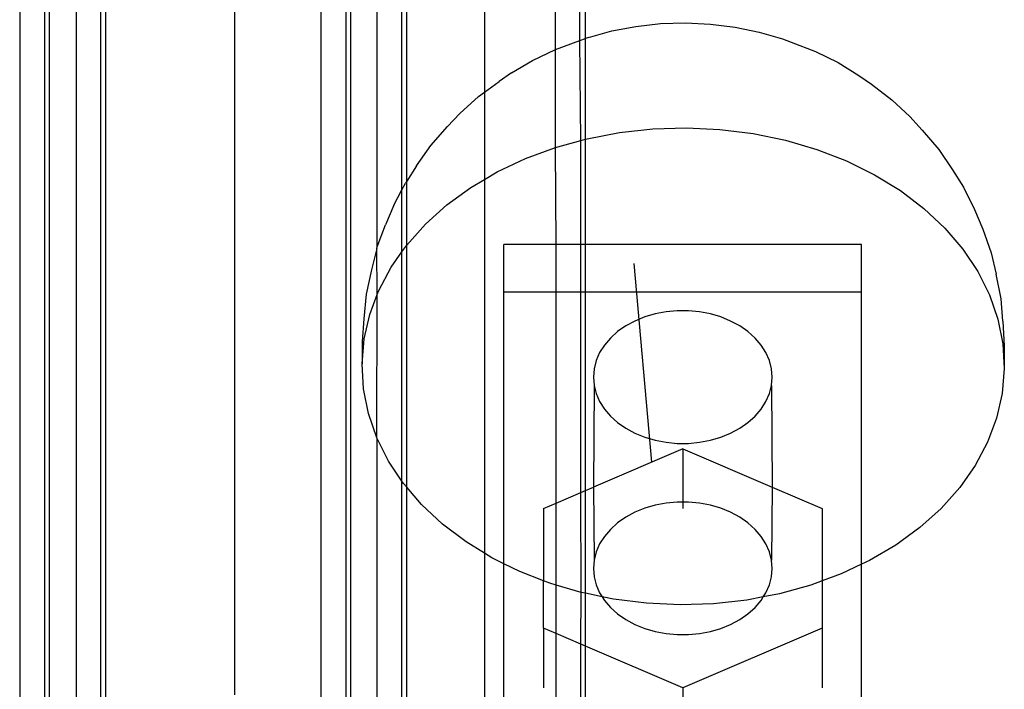
# Model space of a CAD drawing. Extents: x -2980 to 2980, y -3448 to 3448.
# Drawn here: x 281 to 336, y 1235 to 1272 of the extents above; entities that cross this region are included whole.
import ezdxf

# ---------------------------------------------------------------- set-up
doc = ezdxf.new("R2010")
doc.units = 0
doc.layers.get('0').update_dxf_attribs({"linetype": 'CONTINUOUS'})

msp = doc.modelspace()

# ---------------------------------------------------------------- linework, layer by layer
for p, q in [((280.684, 1460.394), (280.684, 1226.897)), ((282.064, 1459.408), (282.064, 1229.801)), ((282.33, 1459.244), (282.33, 1230.245)), ((306.68, 1451.648), (306.68, 1268.256)), ((310.658, 1270.65), (310.684, 1451.648)), ((312.019, 1271.154), (312.064, 1451.648)), ((312.334, 1271.268), (312.334, 1451.648)), ((283.824, 1443.938), (283.839, 1232.054)), ((285.209, 1443.938), (285.209, 1233.111)), ((285.475, 1443.938), (285.475, 1233.279)), ((292.721, 1234.536), (292.721, 1443.938)), ((297.539, 1443.938), (297.53, 1232.054)), ((298.918, 1443.938), (298.918, 1230.411)), ((299.184, 1443.938), (299.184, 1230.02)), ((300.684, 1259.609), (300.684, 1443.938)), ((302.064, 1262.799), (302.064, 1443.938)), ((302.33, 1263.278), (302.33, 1443.938)), ((316.534, 1272.098), (317.929, 1272.142)), ((317.929, 1272.142), (319.323, 1272.077)), ((312.49, 1271.324), (313.799, 1271.687)), ((313.799, 1271.687), (315.152, 1271.946)), ((315.152, 1271.946), (316.534, 1272.098)), ((319.323, 1272.077), (320.701, 1271.905)), ((320.701, 1271.905), (322.047, 1271.626)), ((322.047, 1271.626), (323.346, 1271.245)), ((310.658, 1270.65), (312.019, 1271.154)), ((312.019, 1271.154), (312.334, 1271.268)), ((312.064, 1265.557), (312.019, 1271.154)), ((312.49, 1271.324), (312.334, 1271.268)), ((312.334, 1265.632), (312.334, 1271.268)), ((323.346, 1271.245), (323.838, 1271.067)), ((323.838, 1271.067), (325.186, 1270.544)), ((309.374, 1270.044), (310.658, 1270.65)), ((310.656, 1265.167), (310.658, 1270.65)), ((325.186, 1270.544), (326.453, 1269.919)), ((308.183, 1269.342), (309.374, 1270.044)), ((326.453, 1269.919), (327.625, 1269.199)), ((306.68, 1268.256), (307.505, 1268.857)), ((308.183, 1269.342), (307.505, 1268.857)), ((327.625, 1269.199), (328.318, 1268.704)), ((328.318, 1268.704), (329.457, 1267.84)), ((305.306, 1267.078), (306.343, 1268.011)), ((306.343, 1268.011), (306.68, 1268.256)), ((306.68, 1268.256), (306.68, 1263.38)), ((329.457, 1267.84), (330.469, 1266.893)), ((305.306, 1267.078), (304.621, 1266.335)), ((330.469, 1266.893), (331.164, 1266.14)), ((303.671, 1265.272), (304.621, 1266.335)), ((314.237, 1266.003), (316.097, 1266.208)), ((316.097, 1266.208), (317.975, 1266.267)), ((317.975, 1266.267), (319.851, 1266.18)), ((319.851, 1266.18), (321.705, 1265.948)), ((331.164, 1266.14), (332.085, 1265.063)), ((310.656, 1265.167), (312.064, 1265.557)), ((312.064, 1265.557), (312.334, 1265.632)), ((312.064, 1259.74), (312.064, 1265.557)), ((312.334, 1265.632), (312.417, 1265.655)), ((312.334, 1259.74), (312.334, 1265.632)), ((312.417, 1265.655), (314.237, 1266.003)), ((321.705, 1265.948), (323.515, 1265.573)), ((323.515, 1265.573), (325.264, 1265.06)), ((302.876, 1264.14), (303.671, 1265.272)), ((308.972, 1264.545), (310.656, 1265.167)), ((310.684, 1259.74), (310.656, 1265.167)), ((325.264, 1265.06), (326.93, 1264.413)), ((332.085, 1265.063), (332.85, 1263.92)), ((307.386, 1263.796), (308.972, 1264.545)), ((326.93, 1264.413), (328.496, 1263.641)), ((302.876, 1264.14), (302.33, 1263.278)), ((332.85, 1263.92), (333.468, 1262.945)), ((305.913, 1262.928), (306.68, 1263.38)), ((306.68, 1263.38), (307.386, 1263.796)), ((306.68, 1263.38), (306.68, 1242.46)), ((328.496, 1263.641), (329.945, 1262.751)), ((301.607, 1261.939), (302.064, 1262.799)), ((302.064, 1262.799), (302.264, 1263.174)), ((302.064, 1259.324), (302.064, 1262.799)), ((302.33, 1263.278), (302.264, 1263.174)), ((302.334, 1259.709), (302.33, 1263.278)), ((304.571, 1261.95), (305.913, 1262.928)), ((333.468, 1262.945), (334.092, 1261.7)), ((329.945, 1262.751), (331.261, 1261.754)), ((301.607, 1261.939), (301.145, 1260.839)), ((303.374, 1260.873), (304.571, 1261.95)), ((331.261, 1261.754), (332.43, 1260.659)), ((334.092, 1261.7), (334.556, 1260.593)), ((300.684, 1259.609), (301.145, 1260.839)), ((302.334, 1259.709), (303.374, 1260.873)), ((332.43, 1260.659), (333.438, 1259.48)), ((334.556, 1260.593), (335.014, 1259.27)), ((300.652, 1259.523), (300.365, 1258.328)), ((300.652, 1259.523), (300.684, 1259.609)), ((300.684, 1256.934), (300.652, 1259.523)), ((302.064, 1259.324), (302.334, 1259.709)), ((302.33, 1246.162), (302.334, 1259.709)), ((307.77, 1257.064), (307.77, 1259.74)), ((310.684, 1259.74), (307.77, 1259.74)), ((312.064, 1259.74), (310.684, 1259.74)), ((310.684, 1257.064), (310.684, 1259.74)), ((312.334, 1259.74), (312.064, 1259.74)), ((312.064, 1257.064), (312.064, 1259.74)), ((327.77, 1259.74), (312.334, 1259.74)), ((312.334, 1257.064), (312.334, 1259.74)), ((327.77, 1257.064), (327.77, 1259.74)), ((333.438, 1259.48), (334.274, 1258.229)), ((301.464, 1258.471), (302.064, 1259.324)), ((302.064, 1246.502), (302.064, 1259.324)), ((335.014, 1259.27), (335.303, 1258.071)), ((300.773, 1257.172), (301.464, 1258.471)), ((315.039, 1258.671), (316.013, 1247.547)), ((300.365, 1258.328), (300.054, 1256.958)), ((334.274, 1258.229), (334.931, 1256.92)), ((335.577, 1256.697), (335.303, 1258.071)), ((300.054, 1256.958), (299.938, 1255.572)), ((300.269, 1255.826), (300.684, 1256.934)), ((300.663, 1248.924), (300.684, 1256.934)), ((300.684, 1256.934), (300.773, 1257.172)), ((310.684, 1257.064), (307.77, 1257.064)), ((307.77, 1241.872), (307.77, 1257.064)), ((312.064, 1257.064), (310.684, 1257.064)), ((310.684, 1245.261), (310.684, 1257.064)), ((312.334, 1257.064), (312.064, 1257.064)), ((312.064, 1245.853), (312.064, 1257.064)), ((327.77, 1257.064), (312.334, 1257.064)), ((312.334, 1245.968), (312.334, 1257.064)), ((327.77, 1241.841), (327.77, 1257.064)), ((334.931, 1256.92), (335.399, 1255.567)), ((335.675, 1255.447), (335.577, 1256.697)), ((299.956, 1254.449), (300.269, 1255.826)), ((315.641, 1255.681), (315.091, 1255.456)), ((316.225, 1255.852), (315.641, 1255.681)), ((316.833, 1255.968), (316.225, 1255.852)), ((317.456, 1256.027), (316.833, 1255.968)), ((318.084, 1256.027), (317.456, 1256.027)), ((318.707, 1255.968), (318.084, 1256.027)), ((319.315, 1255.852), (318.707, 1255.968)), ((319.899, 1255.681), (319.315, 1255.852)), ((320.449, 1255.456), (319.899, 1255.681)), ((299.938, 1255.572), (299.839, 1254.316)), ((314.583, 1255.182), (314.125, 1254.862)), ((315.091, 1255.456), (314.583, 1255.182)), ((320.957, 1255.182), (320.449, 1255.456)), ((321.415, 1254.862), (320.957, 1255.182)), ((335.399, 1255.567), (335.675, 1254.186)), ((335.675, 1255.447), (335.755, 1254.052)), ((313.725, 1254.503), (313.389, 1254.109)), ((314.125, 1254.862), (313.725, 1254.503)), ((321.815, 1254.503), (321.415, 1254.862)), ((322.152, 1254.109), (321.815, 1254.503)), ((299.839, 1253.054), (299.956, 1254.449)), ((299.839, 1254.316), (299.839, 1253.054)), ((313.389, 1254.109), (313.121, 1253.686)), ((322.419, 1253.686), (322.152, 1254.109)), ((335.675, 1254.186), (335.755, 1252.79)), ((335.755, 1254.052), (335.755, 1252.79)), ((313.121, 1253.686), (312.927, 1253.243)), ((322.613, 1253.243), (322.419, 1253.686)), ((299.919, 1251.659), (299.839, 1253.054)), ((312.927, 1253.243), (312.81, 1252.784)), ((322.731, 1252.784), (322.613, 1253.243)), ((312.81, 1252.784), (312.77, 1252.319)), ((312.77, 1252.319), (312.81, 1251.853)), ((322.77, 1252.319), (322.731, 1252.784)), ((322.731, 1251.853), (322.77, 1252.319)), ((335.755, 1252.79), (335.638, 1251.396)), ((312.81, 1251.853), (312.77, 1246.156)), ((312.81, 1251.853), (312.927, 1251.395)), ((322.613, 1251.395), (322.731, 1251.853)), ((322.731, 1251.853), (322.77, 1246.156)), ((300.195, 1250.277), (299.919, 1251.659)), ((312.927, 1251.395), (313.121, 1250.951)), ((322.419, 1250.951), (322.613, 1251.395)), ((335.638, 1251.396), (335.325, 1250.018)), ((313.121, 1250.951), (313.389, 1250.529)), ((322.152, 1250.529), (322.419, 1250.951)), ((300.663, 1248.924), (300.195, 1250.277)), ((313.389, 1250.529), (313.725, 1250.135)), ((313.725, 1250.135), (314.125, 1249.775)), ((321.415, 1249.775), (321.815, 1250.135)), ((321.815, 1250.135), (322.152, 1250.529)), ((314.125, 1249.775), (314.583, 1249.456)), ((320.957, 1249.456), (321.415, 1249.775)), ((335.325, 1250.018), (334.821, 1248.673)), ((314.583, 1249.456), (315.091, 1249.181)), ((315.091, 1249.181), (315.641, 1248.956)), ((319.899, 1248.956), (320.449, 1249.181)), ((320.449, 1249.181), (320.957, 1249.456)), ((300.684, 1248.882), (300.663, 1248.924)), ((301.32, 1247.615), (300.684, 1248.882)), ((300.684, 1226.897), (300.684, 1248.882)), ((315.641, 1248.956), (316.225, 1248.785)), ((316.225, 1248.785), (316.833, 1248.669)), ((316.833, 1248.669), (317.456, 1248.61)), ((317.456, 1248.61), (318.084, 1248.61)), ((318.084, 1248.61), (318.707, 1248.669)), ((318.707, 1248.669), (319.315, 1248.785)), ((319.315, 1248.785), (319.899, 1248.956)), ((334.821, 1248.673), (334.13, 1247.374)), ((317.77, 1248.301), (312.77, 1246.156)), ((317.77, 1248.301), (322.77, 1246.156)), ((317.77, 1248.301), (317.77, 1245.321)), ((302.064, 1246.502), (301.32, 1247.615)), ((334.13, 1247.374), (333.26, 1246.135)), ((302.156, 1246.364), (302.064, 1246.502)), ((302.064, 1226.897), (302.064, 1246.502)), ((302.33, 1246.162), (302.156, 1246.364)), ((303.164, 1245.185), (302.33, 1246.162)), ((302.33, 1226.897), (302.33, 1246.162)), ((310.684, 1245.261), (312.064, 1245.853)), ((312.064, 1245.853), (312.334, 1245.968)), ((312.079, 1240.271), (312.064, 1245.853)), ((312.334, 1245.968), (312.77, 1246.156)), ((312.334, 1240.218), (312.334, 1245.968)), ((312.77, 1246.156), (312.81, 1242.078)), ((322.77, 1246.156), (322.731, 1242.078)), ((322.77, 1246.156), (325.565, 1244.957)), ((333.26, 1246.135), (332.22, 1244.971)), ((304.333, 1244.091), (303.164, 1245.185)), ((309.976, 1244.957), (310.684, 1245.261)), ((310.684, 1240.681), (310.684, 1245.261)), ((316.225, 1245.147), (315.641, 1244.975)), ((316.833, 1245.263), (316.225, 1245.147)), ((317.456, 1245.321), (316.833, 1245.263)), ((317.77, 1245.321), (317.456, 1245.321)), ((318.084, 1245.321), (317.77, 1245.321)), ((317.77, 1245.321), (317.77, 1244.955)), ((318.707, 1245.263), (318.084, 1245.321)), ((319.315, 1245.147), (318.707, 1245.263)), ((319.899, 1244.975), (319.315, 1245.147)), ((309.976, 1244.957), (309.976, 1240.922)), ((315.091, 1244.75), (314.583, 1244.476)), ((315.641, 1244.975), (315.091, 1244.75)), ((320.449, 1244.75), (319.899, 1244.975)), ((320.957, 1244.476), (320.449, 1244.75)), ((325.565, 1244.957), (325.565, 1240.908)), ((332.22, 1244.971), (331.023, 1243.894)), ((305.649, 1243.093), (304.333, 1244.091)), ((314.125, 1244.156), (313.725, 1243.797)), ((314.583, 1244.476), (314.125, 1244.156)), ((321.415, 1244.156), (320.957, 1244.476)), ((321.815, 1243.797), (321.415, 1244.156)), ((313.725, 1243.797), (313.389, 1243.403)), ((322.152, 1243.403), (321.815, 1243.797)), ((331.023, 1243.894), (329.681, 1242.916)), ((306.68, 1242.46), (305.649, 1243.093)), ((313.121, 1242.981), (312.927, 1242.537)), ((313.389, 1243.403), (313.121, 1242.981)), ((322.419, 1242.981), (322.152, 1243.403)), ((322.613, 1242.537), (322.419, 1242.981)), ((307.098, 1242.204), (306.68, 1242.46)), ((306.68, 1242.46), (306.68, 1226.897)), ((312.927, 1242.537), (312.81, 1242.078)), ((322.731, 1242.078), (322.613, 1242.537)), ((329.681, 1242.916), (328.208, 1242.048)), ((307.77, 1241.872), (307.098, 1242.204)), ((308.664, 1241.431), (307.77, 1241.872)), ((307.77, 1226.897), (307.77, 1241.872)), ((312.81, 1242.078), (312.77, 1241.613)), ((322.77, 1241.613), (322.731, 1242.078)), ((327.77, 1241.841), (326.622, 1241.299)), ((328.208, 1242.048), (327.77, 1241.841)), ((327.77, 1226.897), (327.77, 1241.841)), ((309.976, 1240.922), (308.664, 1241.431)), ((312.77, 1241.613), (312.81, 1241.147)), ((322.731, 1241.147), (322.77, 1241.613)), ((326.622, 1241.299), (325.565, 1240.908)), ((310.33, 1240.785), (309.976, 1240.922)), ((309.976, 1238.269), (309.976, 1240.922)), ((310.684, 1240.681), (310.33, 1240.785)), ((312.81, 1241.147), (312.927, 1240.689)), ((322.613, 1240.689), (322.731, 1241.147)), ((325.565, 1240.908), (324.938, 1240.677)), ((325.565, 1240.908), (325.565, 1238.269)), ((312.079, 1240.271), (310.684, 1240.681)), ((310.684, 1237.965), (310.684, 1240.681)), ((312.064, 1237.373), (312.079, 1240.271)), ((312.334, 1240.218), (312.079, 1240.271)), ((313.26, 1240.027), (312.334, 1240.218)), ((312.334, 1237.257), (312.334, 1240.218)), ((312.927, 1240.689), (313.121, 1240.245)), ((313.121, 1240.245), (313.26, 1240.027)), ((322.275, 1240.017), (322.419, 1240.245)), ((323.177, 1240.189), (322.275, 1240.017)), ((322.419, 1240.245), (322.613, 1240.689)), ((324.938, 1240.677), (323.177, 1240.189)), ((313.26, 1240.027), (313.389, 1239.823)), ((313.889, 1239.896), (313.26, 1240.027)), ((313.389, 1239.823), (313.725, 1239.429)), ((315.743, 1239.664), (313.889, 1239.896)), ((317.619, 1239.577), (315.743, 1239.664)), ((319.497, 1239.636), (317.619, 1239.577)), ((321.357, 1239.841), (319.497, 1239.636)), ((322.275, 1240.017), (321.357, 1239.841)), ((321.815, 1239.429), (322.152, 1239.823)), ((322.152, 1239.823), (322.275, 1240.017)), ((313.725, 1239.429), (314.125, 1239.069)), ((321.415, 1239.069), (321.815, 1239.429)), ((314.125, 1239.069), (314.583, 1238.75)), ((314.583, 1238.75), (315.091, 1238.475)), ((320.449, 1238.475), (320.957, 1238.75)), ((320.957, 1238.75), (321.415, 1239.069)), ((309.976, 1238.269), (309.976, 1234.923)), ((310.684, 1237.965), (309.976, 1238.269)), ((315.091, 1238.475), (315.641, 1238.251)), ((315.641, 1238.251), (316.225, 1238.079)), ((316.225, 1238.079), (316.833, 1237.963)), ((325.565, 1238.269), (317.77, 1234.925)), ((318.707, 1237.963), (319.315, 1238.079)), ((319.315, 1238.079), (319.899, 1238.251)), ((319.899, 1238.251), (320.449, 1238.475)), ((325.565, 1238.269), (325.565, 1234.923)), ((312.064, 1237.373), (310.684, 1237.965)), ((310.684, 1226.897), (310.684, 1237.965)), ((316.833, 1237.963), (317.456, 1237.904)), ((317.456, 1237.904), (318.084, 1237.904)), ((318.084, 1237.904), (318.707, 1237.963)), ((312.334, 1237.257), (312.064, 1237.373)), ((312.064, 1226.897), (312.064, 1237.373)), ((312.334, 1226.897), (312.334, 1237.257)), ((317.77, 1234.925), (312.334, 1237.257)), ((317.77, 1234.925), (317.77, 1231.579))]:
    msp.add_line(p, q)

doc.saveas('drawing.dxf')
